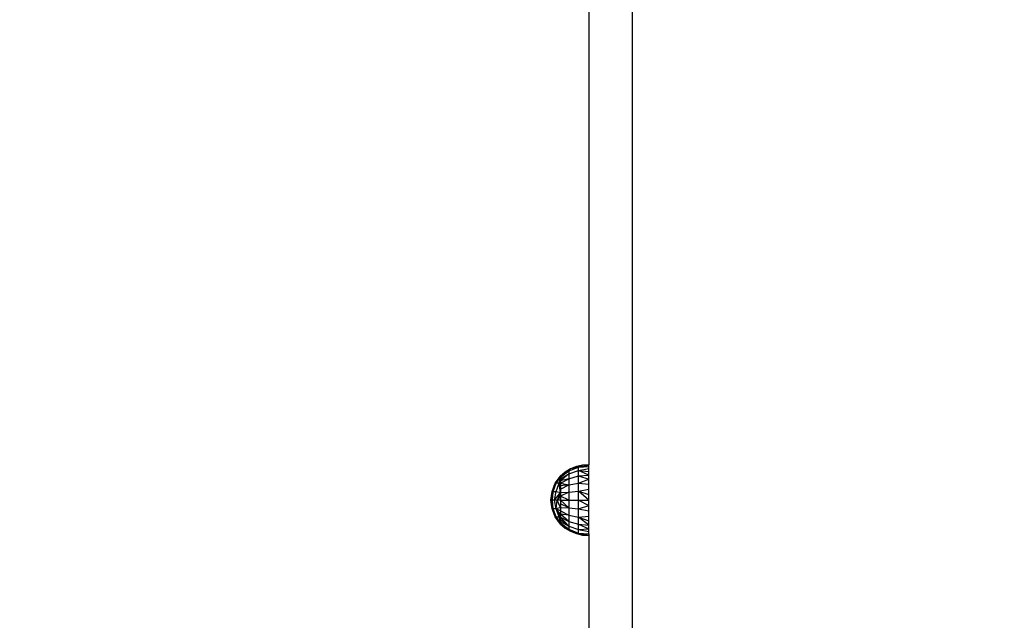
# Model space of a CAD drawing. Units: millimetres. Extents: x 13002 to 19294, y 3597 to 12163.
# Drawn here: x 16450 to 16881, y 7135 to 7399 of the extents above; entities that cross this region are included whole.
import ezdxf

# ---------------------------------------------------------------- set-up
doc = ezdxf.new("R2010")
doc.units = ezdxf.units.MM
doc.layers.add('Strefa bezpieczna', color=8, linetype='Continuous')
doc.dimstyles.get("Standard").update_dxf_attribs({"dimtxt": 180, "dimasz": 200, "dimexe": 0.18, "dimexo": 0.0625, "dimgap": 200, "dimtad": 0, "dimtih": 1, "dimtoh": 1, "dimlfac": 0.001, "dimzin": 0, "dimdsep": 46, "dimtxsty": 'Standard', "dimcen": 0.09, "dimse1": 1, "dimse2": 1, "dimadec": 0, "dimazin": 0, "dimtfac": 1, "dimtdec": 4, "dimtofl": 0, "dimtmove": 0, "dimatfit": 3, "dimfxl": 0, "dimtolj": 1, "dimtzin": 0, "dimarcsym": 0})

# ---------------------------------------------------------------- blocks, each defined once
blk = doc.blocks.new('*D3')
at = {"layer": 'Defpoints', "color": 0, "transparency": 16777216}
for p in [(17298.93, 10835.31), (13240.3, 3597.3), (17198.97, 3597.3)]:
    blk.add_point(p, dxfattribs=at)
at = {"layer": 'Strefa bezpieczna', "color": 0, "lineweight": -2, "transparency": 16777216}
for p, q in [((13240.3, 10635.31), (13240.3, 7506.3)), ((13240.3, 3797.3), (13240.3, 6926.3))]:
    blk.add_line(p, q, dxfattribs=at)
at = {"layer": 'Strefa bezpieczna', "color": 0, "transparency": 16777216}
for points in [[(13206.97, 10635.31), (13273.63, 10635.31), (13240.3, 10835.31)], [(13206.97, 3797.3), (13273.63, 3797.3), (13240.3, 3597.3)]]:
    blk.add_solid(points, dxfattribs=at)
at = {"layer": 'Strefa bezpieczna', "color": 0, "transparency": 16777216, "insert": (13240.3, 7216.3), "char_height": 180, "attachment_point": 5}
blk.add_mtext('\\A1;7.24', dxfattribs=at)
blk = doc.blocks.new('*D4')
at = {"layer": 'Defpoints', "color": 0, "transparency": 16777216}
for p in [(17598.97, 9350.31), (14256.38, 5597.25), (17136.97, 5597.25)]:
    blk.add_point(p, dxfattribs=at)
at = {"layer": 'Strefa bezpieczna', "color": 0, "lineweight": -2, "transparency": 16777216}
for p, q in [((14256.38, 9150.31), (14256.38, 7756.69)), ((14256.38, 5797.25), (14256.38, 7176.69))]:
    blk.add_line(p, q, dxfattribs=at)
at = {"layer": 'Strefa bezpieczna', "color": 0, "transparency": 16777216}
for points in [[(14223.05, 9150.31), (14289.72, 9150.31), (14256.38, 9350.31)], [(14223.05, 5797.25), (14289.72, 5797.25), (14256.38, 5597.25)]]:
    blk.add_solid(points, dxfattribs=at)
at = {"layer": 'Strefa bezpieczna', "color": 0, "transparency": 16777216, "insert": (14256.38, 7466.69), "char_height": 180, "attachment_point": 5}
blk.add_mtext('\\A1;3.75', dxfattribs=at)

msp = doc.modelspace()

# ---------------------------------------------------------------- linework, layer by layer
for p, q in [((16718.473, 7659.309), (16718.473, 6443.43)), ((16699.473, 7543.726), (16699.473, 7203.644)), ((16696.72, 7203.457), (16694.029, 7202.844)), ((16694.915, 7202.585), (16696.72, 7203.457)), ((16694.915, 7202.585), (16699.473, 7203.453)), ((16699.473, 7203.644), (16696.72, 7203.457)), ((16699.473, 7203.453), (16696.72, 7203.457)), ((16699.473, 7203.453), (16699.473, 7203.644)), ((16699.473, 7202.885), (16699.473, 7203.453)), ((16686.973, 7198.13), (16690.653, 7200.938)), ((16690.653, 7200.938), (16686.973, 7198.514)), ((16689.096, 7200.407), (16686.973, 7198.644)), ((16686.973, 7197.499), (16690.653, 7199.615)), ((16690.653, 7199.615), (16686.973, 7196.638)), ((16689.096, 7200.407), (16687.118, 7198.644)), ((16691.467, 7201.819), (16689.096, 7200.407)), ((16690.653, 7200.938), (16689.096, 7200.407)), ((16690.653, 7200.938), (16694.915, 7202.585)), ((16690.653, 7200.938), (16691.467, 7201.819)), ((16690.653, 7199.615), (16694.915, 7201.092)), ((16690.653, 7200.938), (16690.653, 7199.615)), ((16690.653, 7199.615), (16690.653, 7197.51)), ((16694.029, 7202.844), (16691.467, 7201.819)), ((16694.915, 7202.585), (16691.467, 7201.819)), ((16694.915, 7202.585), (16694.029, 7202.844)), ((16694.915, 7202.585), (16699.473, 7202.885)), ((16694.915, 7201.092), (16694.915, 7202.585)), ((16694.915, 7201.092), (16699.473, 7201.954)), ((16694.915, 7198.716), (16694.915, 7201.092)), ((16694.915, 7201.092), (16699.473, 7200.684)), ((16699.473, 7199.104), (16694.915, 7201.092)), ((16694.915, 7198.716), (16699.473, 7199.104)), ((16699.473, 7201.954), (16699.473, 7202.885)), ((16699.473, 7200.684), (16699.473, 7201.954)), ((16699.473, 7199.104), (16699.473, 7200.684)), ((16699.473, 7197.254), (16699.473, 7199.104)), ((16683.331, 7191.953), (16684.733, 7195.527)), ((16683.793, 7191.953), (16685.152, 7195.527)), ((16684.733, 7195.527), (16686.973, 7198.644)), ((16684.733, 7195.527), (16686.038, 7197.043)), ((16685.152, 7195.527), (16684.733, 7195.527)), ((16685.152, 7195.527), (16686.973, 7198.13)), ((16685.152, 7195.527), (16686.038, 7197.043)), ((16685.152, 7191.953), (16686.384, 7195.527)), ((16686.384, 7195.527), (16685.152, 7195.527)), ((16686.038, 7197.043), (16686.973, 7198.644)), ((16686.384, 7195.527), (16686.973, 7198.13)), ((16686.384, 7195.527), (16686.973, 7196.638)), ((16686.973, 7195.568), (16686.384, 7195.527)), ((16686.973, 7191.388), (16686.384, 7195.527)), ((16686.973, 7192.911), (16686.384, 7195.527)), ((16686.973, 7194.315), (16686.384, 7195.527)), ((16687.118, 7198.644), (16686.973, 7198.644)), ((16686.973, 7198.644), (16686.973, 7198.514)), ((16687.118, 7198.644), (16686.973, 7198.514)), ((16686.973, 7198.514), (16686.973, 7198.13)), ((16686.973, 7198.13), (16686.973, 7197.499)), ((16686.973, 7195.568), (16690.653, 7197.51)), ((16690.653, 7197.51), (16686.973, 7196.638)), ((16686.973, 7197.499), (16686.973, 7196.638)), ((16686.973, 7196.638), (16686.973, 7195.568)), ((16686.973, 7195.568), (16686.973, 7194.315)), ((16686.973, 7195.568), (16690.653, 7194.767)), ((16686.973, 7192.911), (16690.653, 7194.767)), ((16690.653, 7194.767), (16686.973, 7194.315)), ((16690.653, 7197.51), (16694.915, 7198.716)), ((16690.653, 7197.51), (16690.653, 7194.767)), ((16690.653, 7194.767), (16694.915, 7195.619)), ((16690.653, 7194.767), (16690.653, 7191.572)), ((16694.915, 7195.619), (16694.915, 7198.716)), ((16694.915, 7198.716), (16699.473, 7197.254)), ((16694.915, 7195.619), (16699.473, 7197.254)), ((16694.915, 7192.003), (16694.915, 7195.619)), ((16694.915, 7195.619), (16699.473, 7195.181)), ((16699.473, 7195.181), (16699.473, 7197.254)), ((16699.473, 7192.934), (16699.473, 7195.181)), ((16682.853, 7188.144), (16683.331, 7191.953)), ((16683.793, 7191.953), (16683.026, 7188.144)), ((16683.331, 7191.953), (16683.108, 7189.178)), ((16683.108, 7189.178), (16683.793, 7191.953)), ((16683.331, 7191.953), (16683.793, 7191.953)), ((16683.539, 7188.144), (16683.793, 7191.953)), ((16683.793, 7191.953), (16685.152, 7191.953)), ((16684.382, 7188.144), (16685.152, 7191.953)), ((16684.382, 7188.144), (16686.973, 7191.388)), ((16685.152, 7191.953), (16686.973, 7191.388)), ((16686.973, 7191.388), (16685.535, 7188.144)), ((16686.973, 7194.315), (16686.973, 7192.911)), ((16686.973, 7192.911), (16686.973, 7191.388)), ((16686.973, 7191.388), (16690.653, 7191.572)), ((16690.653, 7191.572), (16686.973, 7189.786)), ((16686.973, 7191.388), (16686.973, 7189.786)), ((16690.653, 7191.572), (16694.915, 7192.003)), ((16690.653, 7191.572), (16690.653, 7188.144)), ((16694.949, 7192.003), (16694.915, 7192.003)), ((16694.915, 7188.144), (16694.915, 7192.003)), ((16694.949, 7192.003), (16699.473, 7192.934)), ((16694.949, 7192.003), (16699.473, 7190.568)), ((16699.473, 7188.144), (16694.949, 7192.003)), ((16699.473, 7190.568), (16699.473, 7192.934)), ((16699.473, 7188.144), (16699.473, 7190.568)), ((16682.853, 7188.144), (16683.108, 7189.178)), ((16683.331, 7184.335), (16682.853, 7188.144)), ((16683.026, 7188.144), (16682.853, 7188.144)), ((16683.026, 7188.144), (16683.539, 7188.144)), ((16683.793, 7184.335), (16683.026, 7188.144)), ((16683.108, 7187.11), (16683.026, 7188.144)), ((16683.108, 7187.11), (16683.793, 7184.335)), ((16683.331, 7184.335), (16683.108, 7187.11)), ((16683.793, 7184.335), (16683.539, 7188.144)), ((16684.382, 7188.144), (16683.539, 7188.144)), ((16685.152, 7184.335), (16684.382, 7188.144)), ((16685.535, 7188.144), (16684.382, 7188.144)), ((16685.152, 7184.335), (16685.535, 7188.144)), ((16686.973, 7189.786), (16685.535, 7188.144)), ((16686.973, 7184.899), (16685.535, 7188.144)), ((16686.973, 7188.144), (16685.535, 7188.144)), ((16686.973, 7189.786), (16686.973, 7188.144)), ((16690.653, 7188.144), (16686.973, 7189.786)), ((16686.973, 7188.144), (16686.973, 7186.501)), ((16686.973, 7188.144), (16690.653, 7188.144)), ((16686.973, 7188.144), (16690.653, 7184.715)), ((16686.973, 7186.501), (16686.973, 7184.899)), ((16690.653, 7184.715), (16686.973, 7186.501)), ((16690.653, 7188.144), (16694.915, 7188.144)), ((16690.653, 7188.144), (16690.653, 7184.715)), ((16694.915, 7184.274), (16694.915, 7188.144)), ((16694.915, 7188.144), (16699.473, 7188.144)), ((16694.915, 7188.144), (16699.473, 7185.719)), ((16699.473, 7185.719), (16699.473, 7188.144)), ((16684.733, 7180.761), (16683.331, 7184.335)), ((16683.793, 7184.335), (16683.331, 7184.335)), ((16685.152, 7180.761), (16683.793, 7184.335)), ((16685.152, 7184.335), (16683.793, 7184.335)), ((16686.973, 7184.899), (16685.152, 7184.335)), ((16686.384, 7180.761), (16685.152, 7184.335)), ((16685.152, 7184.335), (16686.973, 7180.719)), ((16686.973, 7181.972), (16685.152, 7184.335)), ((16686.973, 7183.377), (16685.152, 7184.335)), ((16686.973, 7184.899), (16686.973, 7183.377)), ((16686.973, 7184.899), (16690.653, 7184.715)), ((16686.973, 7183.377), (16686.973, 7181.972)), ((16686.973, 7183.377), (16690.653, 7181.521)), ((16686.973, 7181.972), (16686.973, 7180.719)), ((16690.653, 7178.777), (16686.973, 7181.972)), ((16690.653, 7181.521), (16686.973, 7181.972)), ((16690.653, 7184.715), (16694.915, 7184.274)), ((16690.653, 7184.715), (16690.653, 7181.521)), ((16694.915, 7184.274), (16699.473, 7185.719)), ((16694.915, 7180.668), (16694.915, 7184.274)), ((16694.915, 7184.274), (16699.473, 7183.354)), ((16699.473, 7183.354), (16699.473, 7185.719)), ((16699.473, 7181.107), (16699.473, 7183.354)), ((16686.038, 7179.244), (16684.733, 7180.761)), ((16686.631, 7178.229), (16684.733, 7180.761)), ((16686.973, 7177.644), (16684.733, 7180.761)), ((16684.733, 7180.761), (16685.152, 7180.761)), ((16686.973, 7177.773), (16685.152, 7180.761)), ((16686.973, 7178.158), (16685.152, 7180.761)), ((16685.152, 7180.761), (16686.384, 7180.761)), ((16686.038, 7179.244), (16685.152, 7180.761)), ((16686.631, 7178.229), (16686.038, 7179.244)), ((16686.973, 7178.158), (16686.384, 7180.761)), ((16686.973, 7178.788), (16686.384, 7180.761)), ((16686.973, 7179.649), (16686.384, 7180.761)), ((16686.384, 7180.761), (16686.973, 7180.719)), ((16686.973, 7177.644), (16686.631, 7178.229)), ((16686.973, 7180.719), (16686.973, 7179.649)), ((16686.973, 7180.719), (16690.653, 7178.777)), ((16686.973, 7180.719), (16690.653, 7176.672)), ((16686.973, 7179.649), (16686.973, 7178.788)), ((16690.653, 7176.672), (16686.973, 7179.649)), ((16686.973, 7178.788), (16686.973, 7178.158)), ((16686.973, 7178.788), (16690.653, 7176.672)), ((16686.973, 7178.158), (16686.973, 7177.773)), ((16686.973, 7178.158), (16690.653, 7175.349)), ((16686.973, 7177.773), (16686.973, 7177.644)), ((16690.653, 7175.349), (16686.973, 7177.773)), ((16686.973, 7177.773), (16687.118, 7177.644)), ((16686.973, 7177.644), (16687.118, 7177.644)), ((16686.973, 7177.644), (16689.096, 7175.88)), ((16687.118, 7177.644), (16689.096, 7175.88)), ((16690.653, 7181.521), (16694.915, 7180.668)), ((16690.653, 7181.521), (16690.653, 7178.777)), ((16690.653, 7178.777), (16694.915, 7177.572)), ((16690.653, 7178.777), (16690.653, 7176.672)), ((16694.915, 7180.668), (16699.473, 7181.107)), ((16694.915, 7177.572), (16694.915, 7180.668)), ((16694.915, 7180.668), (16699.473, 7179.033)), ((16699.473, 7177.184), (16694.915, 7180.668)), ((16694.915, 7175.196), (16694.915, 7177.572)), ((16694.915, 7177.572), (16699.473, 7177.184)), ((16694.915, 7177.572), (16699.473, 7175.604)), ((16699.473, 7179.033), (16699.473, 7181.107)), ((16699.473, 7177.184), (16699.473, 7179.033)), ((16689.096, 7175.88), (16691.467, 7174.469)), ((16690.653, 7175.349), (16689.096, 7175.88)), ((16690.653, 7176.672), (16694.915, 7175.196)), ((16690.653, 7176.672), (16690.653, 7175.349)), ((16690.653, 7175.349), (16694.915, 7173.702)), ((16690.653, 7175.349), (16691.467, 7174.469)), ((16691.467, 7174.469), (16694.915, 7173.702)), ((16691.467, 7174.469), (16694.029, 7173.444)), ((16694.029, 7173.444), (16694.915, 7173.702)), ((16694.029, 7173.444), (16696.72, 7172.83)), ((16694.915, 7175.196), (16699.473, 7175.604)), ((16694.915, 7173.702), (16694.915, 7175.196)), ((16694.915, 7175.196), (16699.473, 7174.333)), ((16694.915, 7173.702), (16699.473, 7173.402)), ((16694.915, 7173.702), (16699.473, 7172.835)), ((16694.915, 7173.702), (16696.72, 7172.83)), ((16699.473, 7175.604), (16699.473, 7177.184)), ((16699.473, 7174.333), (16699.473, 7175.604)), ((16699.473, 7173.402), (16699.473, 7174.333)), ((16699.473, 7173.402), (16699.473, 7172.835)), ((16696.72, 7172.83), (16699.473, 7172.835)), ((16696.72, 7172.83), (16699.473, 7172.644)), ((16699.473, 7172.644), (16699.473, 7172.835)), ((16699.473, 7172.644), (16699.473, 6832.562))]:
    msp.add_line(p, q)

# ---------------------------------------------------------------- dimensions: what is measured, and where the dimension line sits
at = {"layer": 'Strefa bezpieczna'}
for base, p1, p2, picture, middle in [((13240.299, 3597.299), (17298.929, 10835.309), (17198.973, 3597.299), '*D3', (13240.299, 7216.304)), ((14256.382, 5597.248), (17598.973, 9350.309), (17136.973, 5597.248), '*D4', (14256.382, 7466.686))]:
    dim = msp.add_linear_dim(base=base, p1=p1, p2=p2, angle=90, dimstyle='Standard', dxfattribs=at)
    dim.commit()
    dim.dimension.update_dxf_attribs({"geometry": picture, "text_midpoint": middle, "dimtype": 160})

doc.saveas('drawing.dxf')
